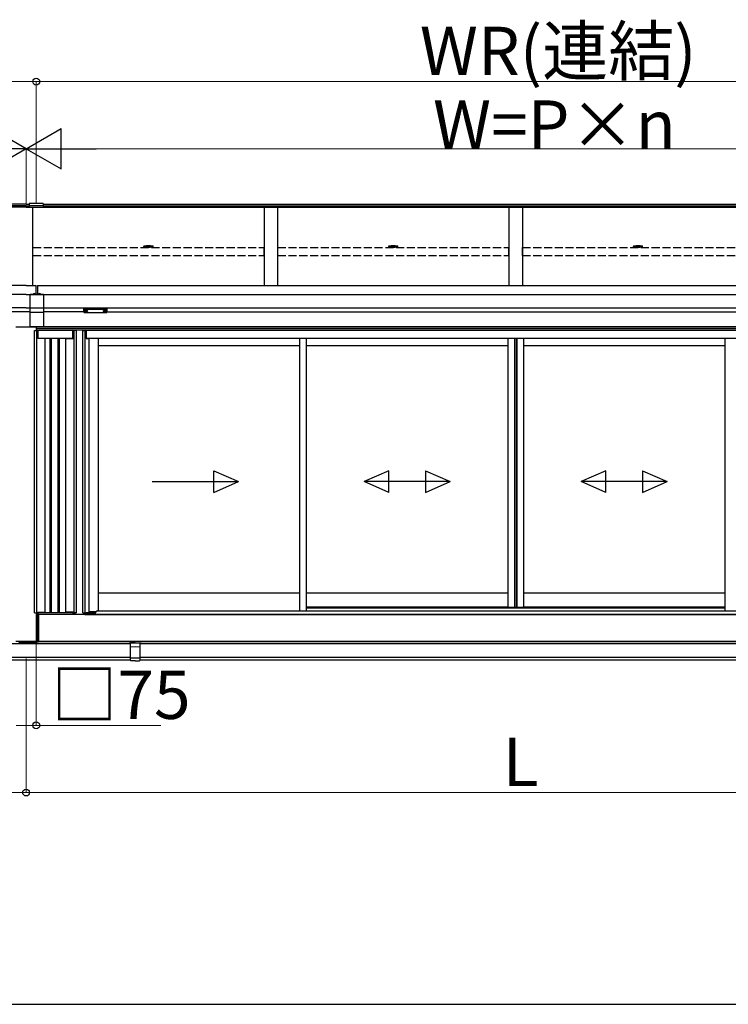
# Model space of a CAD drawing. Extents: x 0 to 15840, y 0 to 25652.
# Drawn here: x 4466 to 7101, y 14240 to 17903 of the extents above; entities that cross this region are included whole.
import ezdxf

# ---------------------------------------------------------------- set-up
doc = ezdxf.new("R2010")
doc.units = 0
doc.linetypes.add('YHIDDEN_1', pattern=[4, 3, -1])
doc.layers.add('YKK_A1', color=4, linetype='CONTINUOUS', lineweight=30)
doc.layers.add('YKK_D', color=6, linetype='CONTINUOUS', lineweight=13)
doc.styles.get("Standard").update_dxf_attribs({"font": 'txt', "bigfont": 'BIGFONT'})

msp = doc.modelspace()

# ---------------------------------------------------------------- linework, layer by layer
at = {"layer": 'YKK_A1'}
for p, q in [((4501.6, 17218.9), (4501.6, 17204.5)), ((4553.6, 17218.9), (4501.6, 17218.9)), ((4553.6, 17218.9), (4553.6, 17204.5)), ((4490.1, 17217.5), (818.1, 17217.5)), ((4490.1, 17210.6), (818.1, 17210.6)), ((4490.1, 17205.3), (818.1, 17205.3)), ((4490.1, 17217.5), (4501.6, 17217.5)), ((4490.1, 17210.6), (4501.6, 17210.6)), ((4490.1, 17205.3), (4501.6, 17205.3)), ((4553.6, 17211.2), (4501.6, 17211.2)), ((4553.6, 17205.1), (4501.6, 17205.1)), ((4553.6, 17204.5), (4501.6, 17204.5)), ((4515.1, 16914.2), (4515.1, 17204.5)), ((4553.6, 17217.5), (8162.1, 17217.5)), ((4553.6, 17210.6), (8162.1, 17210.6)), ((4553.6, 17205.3), (8162.1, 17205.3)), ((5375.1, 17205.3), (5375.1, 16914.2)), ((5425.1, 17205.3), (5425.1, 16914.2)), ((6285.1, 17205.3), (6285.1, 16914.2)), ((6335.1, 17205.3), (6335.1, 16914.2)), ((4928.1, 17059), (4928.1, 17060.4)), ((4941.1, 17060.9), (4941.1, 17060.5)), ((4949.1, 17060.9), (4949.1, 17060.5)), ((4962.1, 17059), (4962.1, 17060.4)), ((5838.1, 17059), (5838.1, 17060.4)), ((5851.1, 17060.9), (5851.1, 17060.5)), ((5859.1, 17060.9), (5859.1, 17060.5)), ((5872.1, 17059), (5872.1, 17060.4)), ((6748.1, 17059), (6748.1, 17060.4)), ((6761.1, 17060.9), (6761.1, 17060.5)), ((6769.1, 17060.9), (6769.1, 17060.5)), ((6782.1, 17059), (6782.1, 17060.4)), ((4490.1, 16914.2), (817.6, 16914.2)), ((4490.1, 16914.2), (4527.6, 16914.2)), ((4527.6, 16881.8), (4527.6, 16914.2)), ((4532.6, 16914.2), (8162.6, 16914.2)), ((4532.6, 16914.2), (4532.6, 16881.8)), ((4490.1, 16880.8), (817.6, 16880.8)), ((4490.1, 16880.8), (8162.6, 16880.8)), ((4505.1, 16881.8), (4555.1, 16881.8)), ((4505.1, 16760.8), (4505.1, 16881.8)), ((4555.1, 16881.8), (4555.1, 16760.8)), ((4490.1, 16830.8), (817.6, 16830.8)), ((4505.1, 16815.8), (4355.1, 16815.8)), ((4490.1, 16830.8), (4505.1, 16830.8)), ((4555.1, 16829.4), (4505.1, 16829.4)), ((4555.1, 16830.8), (8162.6, 16830.8)), ((4705.1, 16815.8), (4555.1, 16815.8)), ((4706.7, 16819.6), (4706.7, 16819.2)), ((4710.1, 16817), (4710.1, 16816.7)), ((4712.1, 16817.9), (4712.1, 16817.4)), ((4712.1, 16817.9), (4713.1, 16817.9)), ((4712.1, 16816.5), (4712.1, 16816.4)), ((4713.1, 16817.9), (4713.1, 16817.4)), ((4713.1, 16816.5), (4713.1, 16816.4)), ((4715.1, 16817), (4715.1, 16816.7)), ((4718.5, 16819.6), (4718.5, 16819.2)), ((4776.7, 16819.6), (4776.7, 16819.2)), ((4780.1, 16817), (4780.1, 16816.7)), ((4782.1, 16817.9), (4782.1, 16817.4)), ((4783.1, 16817.9), (4782.1, 16817.9)), ((4782.1, 16816.5), (4782.1, 16816.4)), ((4783.1, 16817.9), (4783.1, 16817.4)), ((4783.1, 16816.5), (4783.1, 16816.4)), ((4785.1, 16817), (4785.1, 16816.7)), ((4788.5, 16819.6), (4788.5, 16819.2)), ((4790.1, 16815.8), (7910.1, 16815.8)), ((4555.1, 16813.6), (4505.1, 16813.6)), ((4452.1, 16760.8), (4527.6, 16760.8)), ((4555.1, 16760.8), (4505.1, 16760.8)), ((4520.6, 16746.8), (4533.6, 16746.8)), ((4520.6, 15695.8), (4520.6, 16746.8)), ((4527.6, 16760.8), (4527.6, 16746.8)), ((7931.3, 16760.8), (4528.1, 16760.8)), ((4528.1, 16746.8), (4528.1, 16760.8)), ((7933.4, 16754.8), (4528.1, 16754.8)), ((7933.6, 16747.8), (4528.1, 16747.8)), ((4529.4, 15689.8), (4529.4, 16746.8)), ((4533.6, 16746.8), (4533.6, 16716.8)), ((4664.1, 16746.8), (4534.1, 16746.8)), ((4534.1, 16716.8), (4534.1, 16746.8)), ((4664.1, 16716.8), (4664.1, 16746.8)), ((4677.6, 16746.8), (4664.6, 16746.8)), ((4664.6, 16746.8), (4664.6, 16716.8)), ((4668.8, 15689.8), (4668.8, 16746.8)), ((4670.6, 16747.8), (4670.6, 16746.8)), ((4708.1, 16747.8), (4670.6, 16747.8)), ((4677.6, 15695.8), (4677.6, 16746.8)), ((4700.6, 16746.8), (4713.6, 16746.8)), ((4700.6, 15695.8), (4700.6, 16746.8)), ((4708.1, 16747.8), (4708.1, 16746.8)), ((4709.4, 15695.8), (4709.4, 16746.8)), ((4713.6, 16716.8), (4713.6, 16746.8)), ((7906.1, 16746.8), (4714.1, 16746.8)), ((4714.1, 16716.8), (4714.1, 16746.8)), ((4534.1, 16720.8), (4533.6, 16720.8)), ((4560.6, 16716.8), (4533.6, 16716.8)), ((4664.1, 16716.8), (4534.1, 16716.8)), ((4560.6, 15698.8), (4560.6, 16716.8)), ((4578.1, 16716.8), (4578.1, 15696.8)), ((4583.1, 16716.8), (4583.1, 15696.8)), ((4608.1, 16716.8), (4608.1, 15696.8)), ((4613.1, 16716.8), (4613.1, 15696.8)), ((4637.6, 15698.8), (4637.6, 16716.8)), ((4637.6, 16716.8), (4664.6, 16716.8)), ((4664.1, 16720.8), (4664.6, 16720.8)), ((4713.6, 16716.8), (4724.6, 16716.8)), ((7906.1, 16716.8), (4714.1, 16716.8)), ((4724.6, 15697.4), (4724.6, 16716.8)), ((5507.1, 15703.3), (5507.1, 16716.8)), ((5532.1, 15703.3), (5532.1, 16716.8)), ((6280.6, 16716.8), (6280.6, 15717.8)), ((6305.6, 16716.8), (6305.6, 15717.8)), ((6307.1, 16716.8), (6307.1, 15717.8)), ((6313.4, 16716.8), (6313.4, 15717.8)), ((6314.6, 16716.8), (6314.6, 15717.8)), ((6339.6, 16716.8), (6339.6, 15717.8)), ((7088.1, 16716.8), (7088.1, 15703.3)), ((5507.1, 16689.8), (4758.6, 16689.8)), ((6280.6, 16689.8), (5532.1, 16689.8)), ((7088.1, 16689.8), (6339.6, 16689.8)), ((5507.1, 15769.8), (4758.6, 15769.8)), ((6280.6, 15769.8), (5532.1, 15769.8)), ((7088.1, 15769.8), (6339.6, 15769.8)), ((6280.6, 15717.8), (5532.1, 15717.8)), ((6280.6, 15717.8), (6339.6, 15717.8)), ((7088.1, 15717.8), (6339.6, 15717.8)), ((4520.6, 15695.8), (4528.6, 15695.8)), ((4535.6, 15689.8), (4527.6, 15689.8)), ((4527.6, 15689.8), (4527.6, 15589.8)), ((4528.6, 15695.8), (4528.6, 15689.8)), ((4528.6, 15689.8), (4533.6, 15689.8)), ((4533.6, 15698.8), (4560.6, 15698.8)), ((4533.6, 15698.8), (4533.6, 15689.8)), ((4664.1, 15696.8), (4534.1, 15696.8)), ((4534.1, 15696.8), (4534.1, 15689.8)), ((4664.1, 15689.8), (4534.1, 15689.8)), ((8084.6, 15689.8), (4535.6, 15689.8)), ((4535.6, 15689.8), (4535.6, 15589.8)), ((4535.6, 15589.8), (4535.6, 15689.8)), ((4553.1, 15698.8), (4553.1, 15696.8)), ((4648.1, 15696.8), (4553.1, 15696.8)), ((4664.6, 15698.8), (4637.6, 15698.8)), ((4638.1, 15698.8), (4638.1, 15696.8)), ((4645.1, 15698.8), (4645.1, 15696.8)), ((4648.1, 15698.8), (4648.1, 15696.8)), ((4664.1, 15698.8), (4664.1, 15689.8)), ((4664.6, 15698.8), (4664.6, 15689.8)), ((4669.6, 15689.8), (4664.6, 15689.8)), ((4677.6, 15695.8), (4669.6, 15695.8)), ((4669.6, 15695.8), (4669.6, 15689.8)), ((4670.6, 15695.8), (4670.6, 15689.8)), ((4708.1, 15689.8), (4670.6, 15689.8)), ((4700.6, 15695.8), (4712.5, 15695.8)), ((4708.1, 15695.8), (4708.1, 15689.8)), ((4708.6, 15689.8), (4708.6, 15695.8)), ((4708.6, 15689.8), (4713.6, 15689.8)), ((4712.5, 15689.8), (4712.5, 15695.8)), ((4713.6, 15697.4), (4724.6, 15697.4)), ((4713.6, 15697.4), (4713.6, 15689.8)), ((4102.6, 15581.8), (4877.6, 15581.8)), ((4528.1, 15589.3), (4452.1, 15589.3)), ((4452.1, 15581.8), (4528.1, 15581.8)), ((4527.6, 15589.8), (4535.6, 15589.8)), ((8092.1, 15589.8), (4528.1, 15589.8)), ((4528.1, 15581.8), (4528.1, 15589.8)), ((4528.1, 15581.8), (4528.1, 15589.3)), ((4877.6, 15581.8), (4528.1, 15581.8)), ((8084.6, 15589.8), (4535.6, 15589.8)), ((4872.6, 15585.3), (4917.6, 15585.3)), ((4872.6, 15581.8), (4872.6, 15585.3)), ((4912.6, 15581.8), (7711.6, 15581.8)), ((7711.6, 15581.8), (4912.6, 15581.8)), ((4917.6, 15581.8), (4917.6, 15585.3)), ((4102.6, 15531.8), (4877.6, 15531.8)), ((4912.6, 15531.8), (7711.6, 15531.8)), ((765.6, 14239.8), (8214.6, 14239.8))]:
    msp.add_line(p, q, dxfattribs=at)
at = {"layer": 'YKK_A1', "linetype": 'YHIDDEN_1', "ltscale": 10}
for p, q in [((4515.6, 17026.1), (4515.6, 17055.7)), ((4515.6, 17055.7), (5374.6, 17055.7)), ((5374.6, 17026.1), (5374.6, 17055.7)), ((5425.6, 17026.1), (5425.6, 17055.7)), ((5425.6, 17055.7), (6284.6, 17055.7)), ((6284.6, 17026.1), (6284.6, 17055.7)), ((6335.6, 17026.1), (6335.6, 17055.7)), ((6335.6, 17055.7), (7194.6, 17055.7)), ((4515.6, 17026.1), (5374.6, 17026.1)), ((5425.6, 17026.1), (6284.6, 17026.1)), ((6335.6, 17026.1), (7194.6, 17026.1))]:
    msp.add_line(p, q, dxfattribs=at)
at = {"layer": 'YKK_A1', "linetype": 'ByBlock', "lineweight": -2, "ltscale": 0.5}
for p, q in [((4942.7, 17062.7), (4942.7, 17063)), ((4944.6, 17062.4), (4944.6, 17062.8)), ((4945.6, 17062.4), (4945.6, 17062.8)), ((4947.6, 17063), (4947.6, 17062.7)), ((5852.7, 17062.7), (5852.7, 17063)), ((5854.6, 17062.4), (5854.6, 17062.8)), ((5855.6, 17062.4), (5855.6, 17062.8)), ((5857.6, 17063), (5857.6, 17062.7)), ((6762.7, 17062.7), (6762.7, 17063)), ((6764.6, 17062.4), (6764.6, 17062.8)), ((6765.6, 17062.4), (6765.6, 17062.8)), ((6767.6, 17063), (6767.6, 17062.7))]:
    msp.add_line(p, q, dxfattribs=at)
at = {"layer": 'YKK_A1', "linetype": 'Continuous', "ltscale": 0.5}
for p, q in [((4516.2, 16881.8), (4524.1, 16881.8)), ((4536.2, 16881.8), (4544.1, 16881.8)), ((4758.6, 15703.3), (4758.6, 16716.8)), ((4749.4, 15699.8), (4724.6, 15699.8))]:
    msp.add_line(p, q, dxfattribs=at)
at = {"layer": 'YKK_A1', "linetype": 'YHIDDEN_1'}
for p, q in [((4518.1, 16883.9), (4519, 16882.1)), ((4519, 16882.1), (4519.4, 16881.8)), ((4521.3, 16882.1), (4520.9, 16881.8)), ((4522.2, 16883.9), (4521.3, 16882.1)), ((4538.1, 16883.9), (4539, 16882.1)), ((4539, 16882.1), (4539.4, 16881.8)), ((4541.3, 16882.1), (4540.9, 16881.8)), ((4542.2, 16883.9), (4541.3, 16882.1))]:
    msp.add_line(p, q, dxfattribs=at)
at = {"layer": 'YKK_A1', "linetype": 'Continuous'}
for p, q in [((4705.1, 16826.5), (4705.1, 16827.5)), ((4705.1, 16814.5), (4705.1, 16826.5)), ((4706.1, 16827.9), (4706.1, 16826.1)), ((4789.1, 16827.9), (4706.1, 16827.9)), ((4706.1, 16826.1), (4747.6, 16826.1)), ((4706.1, 16826.1), (4706.1, 16825.6)), ((4747.6, 16825.6), (4706.1, 16825.6)), ((4706.1, 16825.6), (4706.1, 16813.6)), ((4747.6, 16826.1), (4789.1, 16826.1)), ((4789.1, 16825.6), (4747.6, 16825.6)), ((4789.1, 16826.1), (4789.1, 16827.9)), ((4789.1, 16826.1), (4789.1, 16825.6)), ((4789.1, 16813.6), (4789.1, 16825.6)), ((4790.1, 16827.5), (4790.1, 16826.5)), ((4790.1, 16826.5), (4790.1, 16814.5)), ((4706.1, 16813.6), (4747.6, 16813.6)), ((4706.1, 16813.6), (4706.1, 16813.5)), ((4706.1, 16813.5), (4747.6, 16813.5)), ((4747.6, 16813.6), (4789.1, 16813.6)), ((4747.6, 16813.5), (4789.1, 16813.5)), ((4789.1, 16813.6), (4789.1, 16813.5)), ((4527.6, 15688.7), (4528.8, 15689.8)), ((4527.6, 15684.2), (4533.3, 15689.8)), ((4535.6, 15679.8), (4527.6, 15687.8)), ((4527.6, 15679.7), (4535.6, 15687.7)), ((4535.6, 15675.3), (4527.6, 15683.3)), ((4527.6, 15675.2), (4535.6, 15683.2)), ((4535.6, 15684.2), (4530, 15689.8)), ((4535.6, 15688.7), (4534.5, 15689.8)), ((4535.6, 15670.8), (4527.6, 15678.8)), ((4527.6, 15670.7), (4535.6, 15678.7)), ((4535.6, 15666.3), (4527.6, 15674.3)), ((4527.6, 15666.2), (4535.6, 15674.2)), ((4527.6, 15661.8), (4535.6, 15669.8)), ((4535.6, 15661.8), (4527.6, 15669.8)), ((4527.6, 15657.3), (4535.6, 15665.3)), ((4535.6, 15657.3), (4527.6, 15665.3)), ((4527.6, 15652.8), (4535.6, 15660.8)), ((4535.6, 15652.8), (4527.6, 15660.8)), ((4527.6, 15648.3), (4535.6, 15656.3)), ((4535.6, 15648.3), (4527.6, 15656.3)), ((4527.6, 15643.8), (4535.6, 15651.8)), ((4535.6, 15643.8), (4527.6, 15651.8)), ((4527.6, 15639.3), (4535.6, 15647.3)), ((4535.6, 15639.3), (4527.6, 15647.3)), ((4535.6, 15634.9), (4527.6, 15642.9)), ((4527.6, 15634.8), (4535.6, 15642.8)), ((4535.6, 15630.4), (4527.6, 15638.4)), ((4527.6, 15630.3), (4535.6, 15638.3)), ((4535.6, 15625.9), (4527.6, 15633.9)), ((4527.6, 15625.8), (4535.6, 15633.8)), ((4535.6, 15621.4), (4527.6, 15629.4)), ((4527.6, 15621.3), (4535.6, 15629.3)), ((4527.6, 15616.9), (4535.6, 15624.9)), ((4535.6, 15616.9), (4527.6, 15624.9)), ((4527.6, 15612.4), (4535.6, 15620.4)), ((4535.6, 15612.4), (4527.6, 15620.4)), ((4527.6, 15607.9), (4535.6, 15615.9)), ((4535.6, 15607.9), (4527.6, 15615.9)), ((4527.6, 15603.4), (4535.6, 15611.4)), ((4535.6, 15603.4), (4527.6, 15611.4)), ((4527.6, 15598.9), (4535.6, 15606.9)), ((4535.6, 15598.9), (4527.6, 15606.9)), ((4462.1, 15581.8), (4469.6, 15589.3)), ((4470.3, 15581.8), (4462.8, 15589.3)), ((4466.6, 15581.8), (4474.1, 15589.3)), ((4474.8, 15581.8), (4467.3, 15589.3)), ((4471, 15581.8), (4478.5, 15589.3)), ((4479.3, 15581.8), (4471.8, 15589.3)), ((4475.5, 15581.8), (4483, 15589.3)), ((4483.8, 15581.8), (4476.3, 15589.3)), ((4480, 15581.8), (4487.5, 15589.3)), ((4488.3, 15581.8), (4480.8, 15589.3)), ((4484.5, 15581.8), (4492, 15589.3)), ((4492.8, 15581.8), (4485.3, 15589.3)), ((4489, 15581.8), (4496.5, 15589.3)), ((4497.3, 15581.8), (4489.8, 15589.3)), ((4493.5, 15581.8), (4501, 15589.3)), ((4501.8, 15581.8), (4494.3, 15589.3)), ((4498, 15581.8), (4505.5, 15589.3)), ((4506.2, 15581.8), (4498.7, 15589.3)), ((4502.5, 15581.8), (4510, 15589.3)), ((4510.7, 15581.8), (4503.2, 15589.3)), ((4507, 15581.8), (4514.5, 15589.3)), ((4515.2, 15581.8), (4507.7, 15589.3)), ((4511.5, 15581.8), (4519, 15589.3)), ((4519.7, 15581.8), (4512.2, 15589.3)), ((4515.9, 15581.8), (4523.4, 15589.3)), ((4524.2, 15581.8), (4516.7, 15589.3)), ((4520.4, 15581.8), (4527.9, 15589.3)), ((4528.1, 15582.4), (4521.2, 15589.3)), ((4524.9, 15581.8), (4528.1, 15585.1)), ((4528.1, 15586.9), (4525.7, 15589.3)), ((4527.6, 15594.4), (4535.6, 15602.4)), ((4535.6, 15594.4), (4527.6, 15602.4)), ((4535.6, 15590), (4527.6, 15598)), ((4527.6, 15589.9), (4535.6, 15597.9)), ((4531.3, 15589.8), (4527.6, 15593.5)), ((4532.1, 15589.8), (4535.6, 15593.4))]:
    msp.add_line(p, q, dxfattribs=at)
at = {"layer": 'YKK_A1', "linetype": 'Continuous', "ltscale": 20}
for p, q in [((5187.5, 16144.5), (5187.5, 16224.5)), ((5187.5, 16224.5), (5279.1, 16184.5)), ((5838, 16224.5), (5746.4, 16184.5)), ((5838, 16144.5), (5838, 16224.5)), ((5974.7, 16224.5), (6066.4, 16184.5)), ((5974.7, 16224.5), (5974.7, 16144.5)), ((6645.5, 16224.5), (6553.9, 16184.5)), ((6645.5, 16144.5), (6645.5, 16224.5)), ((6782.2, 16224.5), (6873.9, 16184.5)), ((6782.2, 16224.5), (6782.2, 16144.5)), ((4959.1, 16184.5), (5279.1, 16184.5)), ((5187.5, 16144.5), (5279.1, 16184.5)), ((5838, 16144.5), (5746.4, 16184.5)), ((6066.4, 16184.5), (5746.4, 16184.5)), ((5974.7, 16144.5), (6066.4, 16184.5)), ((6645.5, 16144.5), (6553.9, 16184.5)), ((6873.9, 16184.5), (6553.9, 16184.5)), ((6782.2, 16144.5), (6873.9, 16184.5))]:
    msp.add_line(p, q, dxfattribs=at)
at = {"layer": 'YKK_A1', "ltscale": 0.5}
for p, q in [((4714.1, 15689.8), (4714.1, 15697.4)), ((4714.1, 15696.8), (4749.1, 15696.8)), ((4714.1, 15689.8), (7906.1, 15689.8)), ((4749.1, 15696.8), (4749.1, 15698.3)), ((4754.1, 15703.3), (5532.1, 15703.3)), ((5532.1, 15714.8), (7088.1, 15714.8)), ((5532.1, 15703.3), (7088.1, 15703.3)), ((7088.1, 15703.3), (7866.1, 15703.3))]:
    msp.add_line(p, q, dxfattribs=at)
at = {"layer": 'YKK_A1', "ltscale": 2}
for p, q in [((4877.6, 15519.4), (4877.6, 15583.3)), ((4895.1, 15584.8), (4878.6, 15584.3)), ((4895.1, 15584.8), (4911.7, 15584.3)), ((4912.6, 15583.3), (4912.6, 15519.4)), ((4895.1, 15569.6), (4878.6, 15569.2)), ((4911.7, 15569.2), (4895.1, 15569.6)), ((4895.1, 15527.8), (4878.1, 15528.3)), ((4895.1, 15517.8), (4878.6, 15518.4)), ((4912.1, 15528.3), (4895.1, 15527.8)), ((4895.1, 15517.8), (4911.7, 15518.4))]:
    msp.add_line(p, q, dxfattribs=at)
at = {"layer": 'YKK_A1', "lineweight": -2, "ltscale": 0.5}
for p, q in [((4102.6, 15521.8), (4877.6, 15521.8)), ((4912.6, 15521.8), (7711.6, 15521.8))]:
    msp.add_line(p, q, dxfattribs=at)
at = {"layer": 'YKK_A1', "linetype": 'Continuous', "ltscale": 0.5}
for centre, radius, start, end in [((4520.1, 16879), 5.3, 37.7141, 142.2859), ((4516.2, 16882.1), 0.274, 142.2859, 270), ((4524.1, 16882.1), 0.274, 270, 37.7141), ((4540.1, 16879), 5.3, 37.7141, 142.2859), ((4536.2, 16882.1), 0.274, 142.2859, 270), ((4544.1, 16882.1), 0.274, 270, 37.7141)]:
    msp.add_arc(centre, radius, start, end, dxfattribs=at)
at = {"layer": 'YKK_A1', "linetype": 'Continuous'}
for centre, radius, start, end in [((4706.1, 16814.5), 1, 180, 270), ((4706.1, 16814.5), 0.978, 181.3895, 271.3248), ((4789.1, 16814.5), 1, 270, 0), ((4789.2, 16814.5), 0.978, 268.6752, 358.6105)]:
    msp.add_arc(centre, radius, start, end, dxfattribs=at)
at = {"layer": 'YKK_A1', "ltscale": 0.5}
for start, end in [(162.5423, 180), (90, 162.5423)]:
    msp.add_arc((4754.1, 15698.3), 5, start, end, dxfattribs=at)
at = {"layer": 'YKK_A1', "ltscale": 2}
for centre, radius, start, end in [((4878.6, 15583.3), 1, 92, 180), ((4911.6, 15583.3), 1, 0, 88), ((4878.6, 15568.2), 1, 91.3161, 180), ((4911.6, 15568.2), 1, 0, 88.6839), ((4878.1, 15528.8), 0.5, 180, 268.5), ((4878.6, 15519.4), 1, 180, 268), ((4911.6, 15519.4), 1, 272, 0), ((4912.1, 15528.8), 0.5, 271.5, 0)]:
    msp.add_arc(centre, radius, start, end, dxfattribs=at)
at = {"layer": 'YKK_A1', "extrusion": (0, 0, -1)}
for centre, major_axis, ratio, start_param, end_param in [((4945.1, 17060.4), (-17, 0), 0.173529, 1.638429, 7.786349), ((4945.1, 17059), (-17, 0), 0.173529, 3.141593, 6.283185), ((4945.1, 17060.9), (4, 0), 0.640192, 3.141593, 6.283185), ((4945.1, 17060.9), (4, 0), 0.169821, 0, 3.141593), ((4945.1, 17060.5), (4, 0), 0.169821, 0, 3.141593), ((5855.1, 17060.4), (-17, 0), 0.173529, 1.638429, 7.786349), ((5855.1, 17059), (-17, 0), 0.173529, 3.141593, 6.283185), ((5855.1, 17060.9), (4, 0), 0.640192, 3.141593, 6.283185), ((5855.1, 17060.9), (4, 0), 0.169821, 0, 3.141593), ((5855.1, 17060.5), (4, 0), 0.169821, 0, 3.141593), ((6765.1, 17060.4), (-17, 0), 0.173529, 1.638429, 7.786349), ((6765.1, 17059), (-17, 0), 0.173529, 3.141593, 6.283185), ((6765.1, 17060.9), (4, 0), 0.640192, 3.141593, 6.283185), ((6765.1, 17060.9), (4, 0), 0.169821, 0, 3.141593), ((6765.1, 17060.5), (4, 0), 0.169821, 0, 3.141593), ((4714.1, 16817.4), (-1, 0), 0.417642, 4.712389, 6.283185), ((4714.1, 16816.5), (-1, 0), 0.18377, 0, 1.570796), ((4714.1, 16816.5), (-1, 0), 0.18377, 6.283185, 7.853982), ((4714.1, 16819.2), (4.4, 0), 0.502493, 7.624705, 7.853982), ((4714.1, 16819.2), (4.4, 0), 0.570835, 7.624705, 7.853982), ((4782.6, 16819.6), (5.9, 0), 0.300706, 3.141593, 6.283185), ((4782.6, 16819.2), (5.9, 0), 0.300706, 3.141593, 6.283185), ((4782.6, 16819.2), (5.9, 0), 0.46726, 0, 3.141593), ((4784.1, 16817.4), (-1, 0), 0.417642, 4.712389, 6.283185), ((4784.1, 16816.5), (-1, 0), 0.18377, 6.283185, 7.853982), ((4784.1, 16819.2), (4.4, 0), 0.502493, 7.624705, 7.853982), ((4784.1, 16819.2), (4.4, 0), 0.570835, 7.624705, 7.853982)]:
    msp.add_ellipse(centre, major_axis=major_axis, ratio=ratio, start_param=start_param, end_param=end_param, dxfattribs=at)
at = {"layer": 'YKK_A1', "linetype": 'ByBlock', "lineweight": -2, "ltscale": 0.5, "extrusion": (0, 0, -1)}
for centre, start_param, end_param in [((4945.1, 17055.6), 1.260243, 1.386402), ((4945.1, 17054.9), 1.509641, 1.631951), ((4945.1, 17055.6), 1.755191, 1.881349), ((5855.1, 17055.6), 1.260243, 1.386402), ((5855.1, 17054.9), 1.509641, 1.631951), ((5855.1, 17055.6), 1.755191, 1.881349), ((6765.1, 17055.6), 1.260243, 1.386402), ((6765.1, 17054.9), 1.509641, 1.631951), ((6765.1, 17055.6), 1.755191, 1.881349)]:
    msp.add_ellipse(centre, major_axis=(-8.02, 0), ratio=0.939674, start_param=start_param, end_param=end_param, dxfattribs=at)
at = {"layer": 'YKK_A1', "linetype": 'Continuous'}
for centre, ratio, start_param, end_param in [((4706.1, 16827.5), 0.315299, 1.570796, 3.141593), ((4706.1, 16826.5), 0.366615, 3.141593, 4.712389), ((4706.1, 16826.5), 0.843474, 3.141593, 4.712389), ((4789.1, 16827.5), 0.315299, 0, 1.570796), ((4789.1, 16826.5), 0.366615, 4.712389, 6.283185), ((4789.1, 16826.5), 0.843474, 4.712389, 6.283185)]:
    msp.add_ellipse(centre, major_axis=(1, 0), ratio=ratio, start_param=start_param, end_param=end_param, dxfattribs=at)
at = {"layer": 'YKK_A1'}
for centre, major_axis, ratio, start_param, end_param in [((4712.6, 16819.6), (-5.9, 0), 0.300706, 3.141593, 6.283185), ((4712.6, 16819.2), (-5.9, 0), 0.300706, 3.141593, 6.283185), ((4712.6, 16819.2), (-5.9, 0), 0.46726, 0, 3.141593), ((4711.1, 16819.2), (-4.4, 0), 0.502493, 7.624705, 7.853982), ((4711.1, 16819.2), (-4.4, 0), 0.570835, 7.624705, 7.853982), ((4711.1, 16817.4), (1, 0), 0.417642, 4.712389, 6.283185), ((4711.1, 16816.5), (1, 0), 0.18377, 6.283185, 7.853982), ((4781.1, 16819.2), (-4.4, 0), 0.502493, 7.624705, 7.853982), ((4781.1, 16819.2), (-4.4, 0), 0.570835, 7.624705, 7.853982), ((4781.1, 16817.4), (1, 0), 0.417642, 4.712389, 6.283185), ((4781.1, 16816.5), (1, 0), 0.18377, 0, 1.570796), ((4781.1, 16816.5), (1, 0), 0.18377, 6.283185, 7.853982)]:
    msp.add_ellipse(centre, major_axis=major_axis, ratio=ratio, start_param=start_param, end_param=end_param, dxfattribs=at)
at = {"layer": 'YKK_A1', "linetype": 'ByBlock', "lineweight": -2, "ltscale": 0.5}
for points in [[(4943.7, 17063), (4943.9, 17063), (4944, 17063), (4944.2, 17063), (4944.4, 17063), (4944.5, 17062.9), (4944.6, 17062.9), (4944.6, 17062.8), (4944.6, 17062.8)], [(4945.6, 17062.8), (4945.6, 17062.8), (4945.7, 17062.9), (4945.8, 17062.9), (4945.9, 17063), (4946.1, 17063), (4946.2, 17063), (4946.4, 17063), (4946.6, 17063)], [(5853.7, 17063), (5853.9, 17063), (5854, 17063), (5854.2, 17063), (5854.4, 17063), (5854.5, 17062.9), (5854.6, 17062.9), (5854.6, 17062.8), (5854.6, 17062.8)], [(5855.6, 17062.8), (5855.6, 17062.8), (5855.7, 17062.9), (5855.8, 17062.9), (5855.9, 17063), (5856.1, 17063), (5856.2, 17063), (5856.4, 17063), (5856.6, 17063)], [(6763.7, 17063), (6763.9, 17063), (6764, 17063), (6764.2, 17063), (6764.4, 17063), (6764.5, 17062.9), (6764.6, 17062.9), (6764.6, 17062.8), (6764.6, 17062.8)], [(6765.6, 17062.8), (6765.6, 17062.8), (6765.7, 17062.9), (6765.8, 17062.9), (6765.9, 17063), (6766.1, 17063), (6766.2, 17063), (6766.4, 17063), (6766.6, 17063)]]:
    msp.add_spline(points, degree=3, dxfattribs=at)
at = {"layer": 'YKK_D'}
for p, q in [((812.6, 17673), (4527.6, 17673)), ((4527.6, 17218.5), (4527.6, 17674)), ((4527.6, 17218.5), (4527.6, 17674)), ((8167.6, 17673), (4527.6, 17673)), ((4490.1, 17218.5), (4490.1, 17424)), ((4490.1, 17218.5), (4490.1, 17424)), ((7980.1, 17423), (4640.1, 17423)), ((4527.6, 15695.8), (4527.6, 15694.2)), ((4527.6, 15586.8), (4527.6, 15276.8)), ((4490.1, 15526.8), (4490.1, 15026.8)), ((4490.1, 15526.8), (4490.1, 15026.8)), ((4452.6, 15277.8), (4527.6, 15277.8)), ((4527.6, 15277.8), (4991.4, 15277.8)), ((850.1, 15027.8), (4490.1, 15027.8)), ((4490.1, 15027.8), (8130.1, 15027.8))]:
    msp.add_line(p, q, dxfattribs=at)
at = {"layer": 'YKK_D', "lineweight": -2}
for p, q in [((4490.1, 17423), (4360.2, 17498)), ((4490.1, 17423), (4620, 17498)), ((4620, 17348), (4620, 17498)), ((4490.1, 17423), (4230.3, 17423)), ((4490.1, 17423), (4360.2, 17348)), ((4490.1, 17423), (4620, 17348)), ((4490.1, 17423), (4749.9, 17423))]:
    msp.add_line(p, q, dxfattribs=at)
at = {"layer": 'YKK_D', "linetype": 'ByBlock', "lineweight": -2}
for centre in [(4527.6, 17673), (4527.6, 17673), (4527.6, 15277.8), (4490.1, 15027.8), (4490.1, 15027.8)]:
    msp.add_circle(centre, 12.8, dxfattribs=at)

# ---------------------------------------------------------------- texts
at = {"layer": 'YKK_D'}
for s, p in [('WR(連結)', (5954, 17697)), ('W=P×n', (6002.9, 17423)), ('□75', (4583.4, 15301.8)), ('L', (6262.1, 15051.8))]:
    msp.add_text(s, height=180, dxfattribs=at).set_placement(p)

doc.saveas('drawing.dxf')
